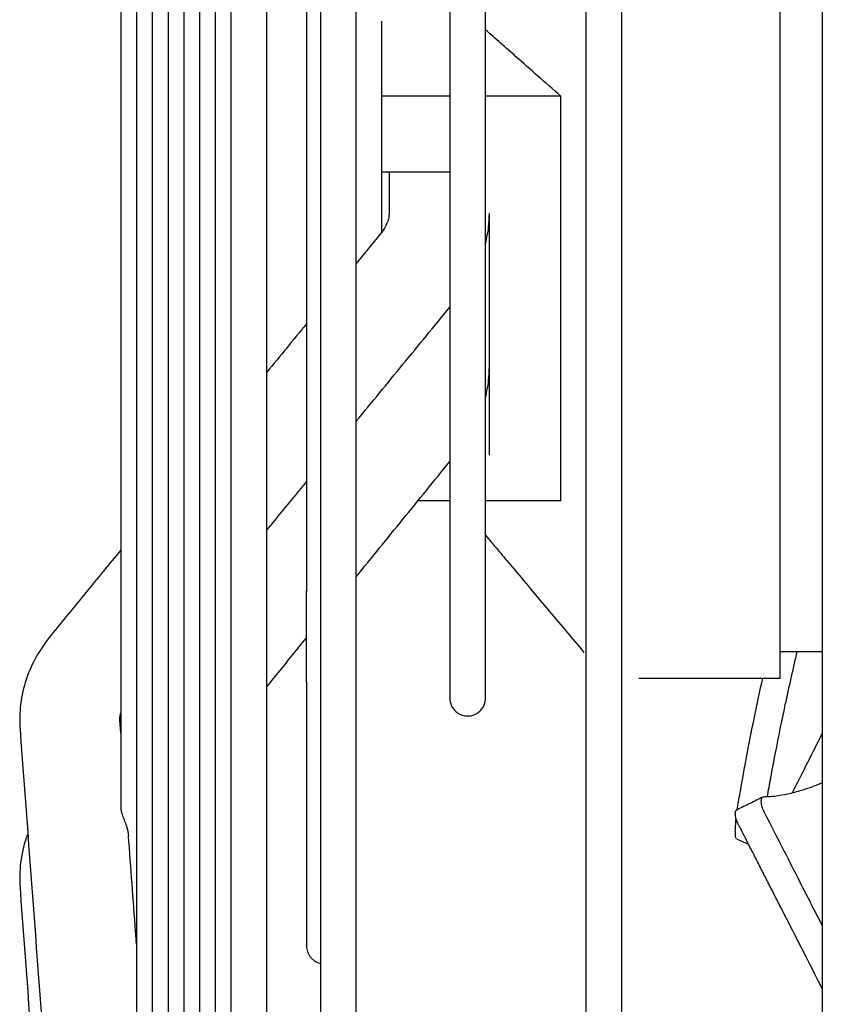
# Model space of a CAD drawing. Units: millimetres. Extents: x -9710 to -4470, y -7786 to -332.
# Drawn here: x -8973 to -8917, y -2632 to -2563 of the extents above; entities that cross this region are included whole.
import ezdxf

# ---------------------------------------------------------------- set-up
doc = ezdxf.new("R2010")
doc.units = ezdxf.units.MM
doc.layers.add('1', color=7, linetype='Continuous')

msp = doc.modelspace()

# ---------------------------------------------------------------- linework, layer by layer
at = {"color": 1, "linetype": 'Continuous'}
for p, q in [((-8919.615149894049, -2607.37834215534), (-8919.615149894049, -2461.875795860777)), ((-8947.415636402558, -2568.568788485094), (-8947.415636402558, -2563.327571266842)), ((-8947.415636402558, -2573.86073464675), (-8947.415636402558, -2568.568788485094)), ((-8942.680725984324, -2568.568788485094), (-8947.415636402558, -2568.568788485094)), ((-8934.929463852419, -2568.568788485094), (-8940.180682233553, -2568.568788485094)), ((-8934.929463852419, -2596.853554715994), (-8934.929463852419, -2568.568788485094)), ((-8947.415636402558, -2573.86073464675), (-8942.680725984324, -2573.86073464675)), ((-8947.415636402558, -2578.052676925685), (-8947.415636402558, -2573.86073464675)), ((-8939.915505150264, -2578.468456665916), (-8939.915506551191, -2576.742804804535)), ((-8939.915506489477, -2587.469037544072), (-8939.915505150264, -2578.468456665916)), ((-8939.915505150264, -2593.660071008353), (-8939.915506489477, -2587.469037544072)), ((-8942.680725984324, -2596.853554715994), (-8944.912191750762, -2596.853554715994)), ((-8934.929463852419, -2596.853554715994), (-8940.180682233553, -2596.853554715994)), ((-8919.615149894049, -2609.228374530914), (-8919.615149894049, -2607.37834215534))]:
    msp.add_line(p, q, dxfattribs=at)
for points in [[(-8965.65270667819, -2534.62706900806), (-8965.652706678187, -2557.299949833392), (-8965.65270667819, -2579.260239552659), (-8965.65270667819, -2590.010492345683), (-8965.65270667819, -2600.283245740018)], [(-8964.553632363288, -2534.62706900806), (-8964.553632363288, -2547.039356608642), (-8964.553632363288, -2559.731232341266), (-8964.553632363286, -2572.566903189029), (-8964.553632363288, -2585.39116292856), (-8964.553632363288, -2598.035177396293), (-8964.553632363288, -2610.321498778891), (-8964.553632363288, -2622.071656225474), (-8964.553632363288, -2633.114359451416)], [(-8963.454558048285, -2534.62706900806), (-8963.454558048285, -2565.431018230119), (-8963.454558048285, -2595.219226601995), (-8963.454558048285, -2623.012443985145), (-8963.454558048285, -2647.890549625069)], [(-8962.35548373337, -2534.62706900806), (-8962.35548373337, -2569.496417389566), (-8962.35548373337, -2603.197603169614), (-8962.35548373337, -2634.604883094444), (-8962.35548373337, -2662.66205736154)], [(-8961.25640941857, -2534.62706900806), (-8961.25640941857, -2573.560995317124), (-8961.25640941857, -2611.174070061901), (-8961.256409418558, -2646.195235355814), (-8961.256409418482, -2677.430267205741)], [(-8960.157335103682, -2534.62706900806), (-8960.157335103682, -2554.572910909759), (-8960.157335103682, -2574.974568608954), (-8960.157335103682, -2595.599808114811), (-8960.157335103682, -2616.182862692472), (-8960.157335103684, -2636.434920316889), (-8960.157335103682, -2656.053538775408), (-8960.157335103682, -2674.736349153923), (-8960.157335103682, -2692.196066638137)], [(-8959.058260788695, -2534.62706900806), (-8959.058260788695, -2581.692993980498), (-8959.058260788695, -2627.131685747098), (-8959.058260788694, -2669.375634634861), (-8959.058260788695, -2706.960050834352)], [(-8957.95918647378, -2534.62706900806), (-8957.95918647378, -2558.33985141958), (-8957.95918647378, -2582.596565146497), (-8957.95918647378, -2607.11648857037), (-8957.95918647378, -2631.578264654282), (-8957.95918647378, -2655.63277753751), (-8957.95918647378, -2678.914816209286), (-8957.959186473792, -2701.059877806193), (-8957.95918647388, -2721.72263388184)], [(-8955.459142723008, -2598.896174935161), (-8955.45914272301, -2567.003213674005), (-8955.459142723008, -2534.62706900806)], [(-8951.715182380216, -2534.62706900806), (-8951.715182380216, -2578.753303731315), (-8951.715182380216, -2621.834019387878), (-8951.715182380216, -2680.028661624573), (-8951.715182380216, -2731.034382973509)], [(-8942.680725984324, -2534.62706900806), (-8942.680725984324, -2537.021030748398), (-8942.680725984324, -2539.441396883903), (-8942.680725984324, -2541.884855151155), (-8942.680725984324, -2544.347844016144), (-8942.68072598432, -2549.317068893095), (-8942.680725984324, -2554.316143747088), (-8942.680725984324, -2559.309186617488), (-8942.680725984324, -2564.257769213098), (-8942.680725984323, -2569.121877970158), (-8942.680725984324, -2573.86073464675)], [(-8940.180682233553, -2578.863153027809), (-8940.180682233555, -2568.704881834487), (-8940.180682233553, -2557.678775029457), (-8940.180682233551, -2546.291104801556), (-8940.180682233553, -2534.62706900806)], [(-8933.171180768873, -2534.62706900806), (-8933.171180768873, -2579.903152340296), (-8933.171180768873, -2624.106472299772), (-8933.171180768873, -2683.907669749816), (-8933.171180768873, -2736.305698925902)], [(-8930.671137018118, -2609.083571941114), (-8930.671137018118, -2572.176037819923), (-8930.671137018118, -2534.62706900806)], [(-8952.680900987372, -2545.627261511432), (-8952.680900987372, -2546.936266374744), (-8952.680900987372, -2548.248766029205), (-8952.680900987372, -2549.564368242314), (-8952.680900987372, -2550.88267122392), (-8952.680900987372, -2553.52572997053), (-8952.680900987372, -2556.174554309855), (-8952.680900987372, -2558.825632795955), (-8952.680900987372, -2561.475331574266), (-8952.680900987372, -2562.798500474375), (-8952.680900987372, -2564.119916122787), (-8952.680900987372, -2565.43909746343), (-8952.680900987372, -2566.755558457978)], [(-8949.215138629446, -2591.287135388683), (-8949.215138629446, -2568.573997134881), (-8949.215138629446, -2545.627261511432)], [(-8934.929463852419, -2568.568788485094), (-8936.52194929135, -2567.168295065331), (-8938.05936818132, -2565.812874182394), (-8939.134108568867, -2564.863237983753), (-8940.180682233553, -2563.936684285271)], [(-8952.680900987372, -2566.755558457978), (-8952.680900987372, -2567.074337127925), (-8952.680900987372, -2567.392919988636), (-8952.68090098737, -2567.711300001791), (-8952.680900987372, -2568.029470116419), (-8952.68090098737, -2568.665152390482), (-8952.680900987372, -2569.299910176076), (-8952.680900987372, -2569.93368667895), (-8952.680900987372, -2570.566424947052), (-8952.680900987372, -2571.198067898061), (-8952.680900987372, -2571.828558323019)], [(-8952.680900987372, -2571.828558323019), (-8952.680900987372, -2572.437571508653), (-8952.680900987372, -2573.045399577592), (-8952.680900987372, -2573.651990437164), (-8952.680900987372, -2574.257291939206), (-8952.680900987372, -2574.861251897496), (-8952.680900987372, -2575.463818098384), (-8952.680900987372, -2576.064938316085), (-8952.680900987372, -2576.664560325898)], [(-8946.915627652405, -2573.86073464675), (-8946.915630531328, -2575.30098290194), (-8946.915650683794, -2576.74123103086)], [(-8942.680725984324, -2573.86073464675), (-8942.680725984324, -2574.940978743081), (-8942.680725984324, -2576.011742820945), (-8942.680725984324, -2577.072528964077), (-8942.680725984324, -2578.122844974303), (-8942.680725984324, -2579.162204591545), (-8942.680725984324, -2580.190128802129), (-8942.680725984324, -2580.699654906917), (-8942.680725984324, -2581.206145963846), (-8942.68072598445, -2581.709544336321), (-8942.680725985327, -2582.209792988224)], [(-8952.680900987372, -2576.664560325898), (-8952.680900987372, -2576.678269296399), (-8952.680900987372, -2576.69197745374), (-8952.680900987374, -2576.705684797307), (-8952.680900987372, -2576.71939132646), (-8952.680900987372, -2576.733097040569), (-8952.680900987372, -2576.746801939009), (-8952.68090098737, -2576.760506021171), (-8952.680900987372, -2576.77420928641)], [(-8952.680900987372, -2576.77420928641), (-8952.680900987372, -2577.365384085595), (-8952.680900987372, -2577.954982785183), (-8952.680900987372, -2578.542954965511), (-8952.680900987372, -2579.129250265756), (-8952.680900987372, -2579.713818391718), (-8952.680900987372, -2580.296609135872), (-8952.680900987374, -2580.587322324614), (-8952.680900987372, -2580.877572383596), (-8952.680900987372, -2581.167353065807), (-8952.680900987372, -2581.45665813229)], [(-8946.915650683794, -2576.74123103086), (-8946.944171200128, -2577.039459107677), (-8947.045386409289, -2577.395140229029), (-8947.245711622938, -2577.800207825856), (-8947.53263713497, -2578.201862799458)], [(-8940.180682233553, -2578.863153027809), (-8939.969216083018, -2577.693698129659), (-8939.915507140791, -2576.74391581501)], [(-8947.535593074299, -2578.205452097779), (-8948.375365851905, -2579.228812137074), (-8949.215138629446, -2580.25217217638)], [(-8940.180682233553, -2589.606545046178), (-8940.180682233551, -2589.134104625431), (-8940.180682233553, -2588.657036551307), (-8940.180682233555, -2583.929081191919), (-8940.180682233553, -2578.863153027809)], [(-8952.680900987372, -2581.45665813229), (-8952.680900987372, -2581.46457050857), (-8952.680900987372, -2581.472482523688), (-8952.680900987372, -2581.480394177506), (-8952.680900987372, -2581.488305469904), (-8952.680900987372, -2581.504126969935), (-8952.680900987372, -2581.51994702274), (-8952.680900987372, -2581.53576562733), (-8952.680900987372, -2581.551582782662), (-8952.680900987372, -2581.567398487704), (-8952.680900987372, -2581.583212741465)], [(-8952.680900987372, -2581.583212741465), (-8952.680900987372, -2581.615074014832), (-8952.680900987372, -2581.646929383127), (-8952.680900987372, -2581.678778837987), (-8952.680900987372, -2581.710622371053), (-8952.680900987372, -2581.742459973997), (-8952.680900987372, -2581.774291638454), (-8952.680900987372, -2581.80611735608), (-8952.680900987372, -2581.837937118531)], [(-8952.680900987372, -2581.837937118531), (-8952.680900987372, -2582.170023275785), (-8952.680900987372, -2582.501448979692), (-8952.680900987372, -2582.832204740336), (-8952.680900987372, -2583.162281086401), (-8952.680900987372, -2583.491668564385), (-8952.680900987372, -2583.820357741165), (-8952.680900987372, -2584.148339203085), (-8952.680900987372, -2584.475603558656)], [(-8942.680725985327, -2582.209792988224), (-8942.68010258346, -2582.398776137162), (-8942.6794965543, -2582.606625175673), (-8942.680119386736, -2582.786599761394), (-8942.680725984615, -2582.916885280496)], [(-8942.680725984615, -2582.916885280496), (-8942.68072598436, -2584.324666873034), (-8942.680725984324, -2585.703951812286), (-8942.680725984324, -2587.053492262681), (-8942.680725984324, -2588.37209408871), (-8942.680725984324, -2589.658615691201), (-8942.680725984324, -2590.911976274214), (-8942.680725984312, -2592.131153602869), (-8942.68072598422, -2593.315192262441)], [(-8949.215138629446, -2591.287135388683), (-8945.947932306884, -2587.305667448815), (-8942.680725984324, -2583.324199508943)], [(-8952.680900987372, -2584.475603558656), (-8954.07002185519, -2586.168407640756), (-8955.459142723008, -2587.861211722858)], [(-8952.680900987372, -2584.475603558656), (-8952.680900987372, -2584.678284679266), (-8952.680900987372, -2584.880683918027), (-8952.680900987372, -2585.08279904497), (-8952.680900987372, -2585.284627833807), (-8952.680900987372, -2585.486168061777), (-8952.680900987372, -2585.687417509946), (-8952.680900987372, -2585.88837396302), (-8952.680900987372, -2586.089035209758)], [(-8952.680900987372, -2586.089035209758), (-8952.680900987372, -2586.10523150654), (-8952.680900987372, -2586.121425861444), (-8952.680900987372, -2586.137618273315), (-8952.680900987372, -2586.153808740989), (-8952.680900987372, -2586.169997263308), (-8952.680900987372, -2586.186183839115), (-8952.680900987372, -2586.202368467226), (-8952.680900987372, -2586.218551146494)], [(-8952.680900987372, -2586.218551146494), (-8952.68090098737, -2586.442271573513), (-8952.680900987372, -2586.665615571062), (-8952.680900987372, -2586.888580072598), (-8952.680900987372, -2587.111162018528), (-8952.680900987372, -2587.333358355721), (-8952.680900987372, -2587.555166038251), (-8952.68090098737, -2587.776582026937), (-8952.680900987372, -2587.997603290084)], [(-8952.680900987372, -2587.997603290084), (-8952.680900987372, -2588.319197243002), (-8952.680900987372, -2588.639936015943), (-8952.680900987372, -2588.959810291924), (-8952.680900987372, -2589.278810790946), (-8952.680900987372, -2589.596928267747), (-8952.680900987372, -2589.914153515866), (-8952.680900987372, -2590.072428687), (-8952.680900987372, -2590.230477365456), (-8952.680900987372, -2590.388298411106), (-8952.680900987372, -2590.545890686432)], [(-8940.180682233553, -2589.606545046178), (-8939.969314127213, -2588.428473823045), (-8939.915507828704, -2587.470560782388)], [(-8940.180682233553, -2596.853554715994), (-8940.180682233553, -2593.401378549399), (-8940.180682233553, -2589.606545046178)], [(-8952.680900987372, -2590.545890686432), (-8952.680900987372, -2591.180386219261), (-8952.680900987372, -2591.811052833068), (-8952.680900987372, -2592.437816739944), (-8952.680900987372, -2593.060604918868), (-8952.680900987372, -2593.679345077729), (-8952.680900987372, -2594.293965749459), (-8952.680900987372, -2594.904396248504), (-8952.680900987372, -2595.510566770968)], [(-8949.215138629446, -2731.745045147788), (-8949.215138629446, -2680.446714237715), (-8949.215138629446, -2621.834019387878), (-8949.215138629444, -2606.658730341883), (-8949.215138629446, -2591.287135388683)], [(-8942.68072598422, -2593.315192262441), (-8942.680119649722, -2593.472556526395), (-8942.6794965543, -2593.64056264202), (-8942.680102885919, -2593.788747738376), (-8942.680725985721, -2593.889928763021)], [(-8949.215138629446, -2602.14994162712), (-8945.947932306884, -2598.128421192278), (-8942.680725984324, -2594.106900757428)], [(-8942.680725985721, -2593.889928763021), (-8942.680725984499, -2593.998575384368), (-8942.680725984324, -2594.106900757428)], [(-8942.680725984324, -2594.106900757428), (-8942.680725984324, -2595.508708004775), (-8942.680725984324, -2596.853554715994)], [(-8955.459142723008, -2598.896174935161), (-8954.538955417214, -2597.774820513309), (-8953.618768111355, -2596.65346609145), (-8953.149834549364, -2596.082016431204), (-8952.680900987372, -2595.510566770968)], [(-8952.680900987372, -2595.510566770968), (-8952.68090098737, -2595.831040574139), (-8952.680900987372, -2596.1502808209), (-8952.680900987372, -2596.468277327072), (-8952.680900987372, -2596.785019985533), (-8952.68090098737, -2597.100498760713), (-8952.680900987372, -2597.414703696373), (-8952.680900987374, -2597.727624909789), (-8952.680900987372, -2598.03925259974)], [(-8942.680725984324, -2596.853554715994), (-8942.680725984324, -2602.460373036613), (-8942.680725984324, -2606.67329458945), (-8942.680725984324, -2608.650846810396), (-8942.680725984324, -2610.628399031341)], [(-8940.180682233553, -2599.250331648367), (-8940.180682233553, -2598.078157344039), (-8940.180682233553, -2596.853554715994)], [(-8952.680900987372, -2598.03925259974), (-8952.680900987372, -2598.237009002348), (-8952.680900987372, -2598.434234474927), (-8952.680900987372, -2598.63092653667), (-8952.680900987372, -2598.827082720727), (-8952.680900987372, -2599.022700573111), (-8952.680900987372, -2599.217777654015), (-8952.680900987372, -2599.412311536714), (-8952.680900987372, -2599.606299808855)], [(-8955.459142723008, -2609.83552606177), (-8955.459142723008, -2604.379142640015), (-8955.459142723008, -2598.896174935161)], [(-8952.680900987372, -2599.606299808855), (-8952.680900987372, -2599.833603012389), (-8952.680900987372, -2600.060145301346), (-8952.680900987372, -2600.285922831874), (-8952.680900987372, -2600.510931788401), (-8952.680900987372, -2600.95862884806), (-8952.680900987372, -2601.403206508725), (-8952.680900987372, -2601.844635228696), (-8952.680900987372, -2602.282885939985), (-8952.680900987372, -2602.717930014366), (-8952.680900987372, -2603.149739310482)], [(-8940.180682233553, -2599.250331648367), (-8939.335116683513, -2600.258037430396), (-8938.48955113345, -2601.265743212436), (-8935.898185708314, -2604.35401226757), (-8933.306820283167, -2607.44228132271)], [(-8940.180682233553, -2610.628399031334), (-8940.180682233553, -2608.91372081029), (-8940.180682233553, -2607.199042589239), (-8940.180682233553, -2603.768919760268), (-8940.180682233553, -2599.250331648367)], [(-8965.65270667819, -2600.283245740018), (-8968.088692711603, -2603.251775834733), (-8970.524678745107, -2606.220305929443)], [(-8965.65270667819, -2600.283245740018), (-8965.65270667819, -2606.806196338885), (-8965.65270667819, -2613.073261148029)], [(-8952.680887409955, -2605.945173089831), (-8952.680896573207, -2604.56359475623), (-8952.680900987372, -2603.149739310482)], [(-8952.680890619105, -2606.415846829444), (-8952.680889082443, -2606.181066012166), (-8952.680887409955, -2605.945173089831)], [(-8970.524678745107, -2606.220305929443), (-8971.556327950146, -2607.736050043113), (-8972.260127395046, -2609.331523892902), (-8972.649915269707, -2611.041564189801), (-8972.693031582767, -2612.793869507684)], [(-8955.459142723008, -2609.83552606177), (-8954.53352797536, -2608.696210617622), (-8953.607913227697, -2607.556895173484), (-8953.144401923433, -2606.986371001458), (-8952.680890619105, -2606.415846829444)], [(-8952.680900987372, -2609.486942490972), (-8952.680897897611, -2607.977712231614), (-8952.680890619105, -2606.415846829444)], [(-8918.43462896442, -2607.37834215534), (-8919.272601906094, -2611.099351846028), (-8919.954711027272, -2614.44635479007), (-8920.285722314979, -2616.200152434404), (-8920.524534625267, -2617.527140276415)], [(-8919.615149894049, -2607.37834215534), (-8918.140124081086, -2607.37834215534), (-8916.665098268135, -2607.37834215534)], [(-8930.671137018118, -2737.016361100173), (-8930.671137018116, -2684.325888492093), (-8930.671137018118, -2624.106472299772), (-8930.671137018118, -2616.620647823946), (-8930.671137018118, -2609.083571941114)], [(-8929.476531037497, -2609.228374530914), (-8927.011185751664, -2609.228374530914), (-8924.545840465831, -2609.228374530914), (-8922.080495179896, -2609.228374530914), (-8919.615149894049, -2609.228374530914)], [(-8922.600620032264, -2618.423422362659), (-8922.508581398602, -2617.846182255276), (-8922.409684446091, -2617.276418437958), (-8922.197466114332, -2616.078183036881), (-8921.97849550148, -2614.886731211638), (-8921.405172914609, -2611.9586933644), (-8920.82507457631, -2609.228374530914)], [(-8955.459142723008, -2729.579466173042), (-8955.459142723006, -2677.932512534529), (-8955.459142723008, -2618.096258514075), (-8955.459142723008, -2613.974515378329), (-8955.459142723008, -2609.83552606177)], [(-8952.680900987372, -2609.486942490972), (-8952.680900987372, -2609.69938031584), (-8952.680900987372, -2609.910648386732), (-8952.68090098737, -2610.120743266948), (-8952.680900987372, -2610.329661578844), (-8952.680900987372, -2610.743955258686), (-8952.680900987372, -2611.153503548401), (-8952.680900987372, -2611.558281449456), (-8952.680900987372, -2611.958264922369), (-8952.68090098737, -2612.156451474896), (-8952.680900987372, -2612.353430813909), (-8952.680900987374, -2612.54920019042), (-8952.680900987372, -2612.743756915932)], [(-8942.680725984324, -2610.628399031341), (-8942.652072733581, -2610.893853612896), (-8942.561171076308, -2611.161877357578), (-8942.405821629052, -2611.410174569615), (-8942.195573797846, -2611.617099718005), (-8941.818042857476, -2611.81651179055), (-8941.430704108938, -2611.878420906718), (-8941.043365360352, -2611.81651179055), (-8940.665834419928, -2611.617099718005), (-8940.455586588803, -2611.410174569612), (-8940.300237141553, -2611.161877357578), (-8940.209335484069, -2610.893853613774), (-8940.180682233553, -2610.628399031334)], [(-8965.71291863539, -2612.265055824715), (-8965.711685056049, -2611.982569437704), (-8965.65270667819, -2611.655473097478)], [(-8972.693031582767, -2612.793869507684), (-8970.551464878274, -2641.544165764891), (-8968.409896321396, -2670.294461884123), (-8966.268217708574, -2699.046231323745), (-8964.126539095745, -2727.798000763376)], [(-8965.65270667819, -2613.073261148029), (-8965.682588770727, -2612.672097765393), (-8965.712470863353, -2612.27093438274)], [(-8952.680900987372, -2612.743756915932), (-8952.680900987372, -2612.954549456507), (-8952.680900987372, -2613.16389327183), (-8952.680900987372, -2613.371785107548), (-8952.680900987372, -2613.578221795261), (-8952.680900987372, -2613.783200245331), (-8952.680900987372, -2613.986717454182), (-8952.680900987372, -2614.087927175925), (-8952.680900987372, -2614.188770497547), (-8952.68090098737, -2614.289247066458), (-8952.680900987372, -2614.389356535483)], [(-8965.65270667819, -2613.073261148029), (-8965.65270667819, -2615.729206334816), (-8965.65270667819, -2618.331200128242)], [(-8918.763795253228, -2617.259984611609), (-8917.668268346848, -2615.095200064377), (-8916.665098268135, -2613.102146604661)], [(-8952.680900987372, -2614.389356535483), (-8952.680900987372, -2614.558924560556), (-8952.680900987372, -2614.727426189888), (-8952.680900987372, -2614.8948598125), (-8952.680900987372, -2615.061223862587), (-8952.68090098737, -2615.226516815788), (-8952.680900987372, -2615.390737192912), (-8952.680900987372, -2615.553883556148), (-8952.680900987372, -2615.715954512841)], [(-8952.680900987372, -2615.715954512841), (-8952.680900987372, -2617.043268566726), (-8952.680900987372, -2618.297904781723)], [(-8916.665098268135, -2616.558341079606), (-8917.840806228343, -2616.995282508643), (-8918.866851097777, -2617.284904255312), (-8919.726279641694, -2617.451721855609), (-8920.32640981853, -2617.517401429803), (-8920.669557025118, -2617.53116582752), (-8920.82433940376, -2617.550473473977)], [(-8920.82433940376, -2617.550473473977), (-8921.270555899564, -2617.769775018601), (-8921.720320920625, -2617.990814089931), (-8922.167412624343, -2618.210532925868), (-8922.616312260583, -2618.43113382107)], [(-8920.82433940376, -2617.550473473977), (-8920.885415484292, -2617.604187132417), (-8920.929669472916, -2617.702097853527), (-8920.946906552783, -2617.847358953419), (-8920.926931907035, -2618.043123748199), (-8920.902316541233, -2618.150913646068), (-8920.877861818437, -2618.234653258379), (-8920.862047162449, -2618.28196186491), (-8920.843837164763, -2618.332305470296), (-8920.815358371086, -2618.403446353203), (-8920.796188259465, -2618.44783168822), (-8920.779496547391, -2618.484486909716), (-8920.74625957668, -2618.55326777181), (-8920.72265985057, -2618.599910342151), (-8919.366174836096, -2621.252506689528), (-8918.014262585497, -2623.903800629374), (-8917.338961236956, -2625.228620607415), (-8916.665098268135, -2626.550898202989)], [(-8965.65270667819, -2618.331200128242), (-8965.650812947297, -2618.377686453133), (-8965.644899168616, -2618.430201238491), (-8965.634672512175, -2618.489254636671), (-8965.62006436422, -2618.554464905904), (-8965.601073405684, -2618.62535976151), (-8965.577743280035, -2618.701996641279), (-8965.550199208883, -2618.784452314255), (-8965.518847763784, -2618.872351152004), (-8965.484204221932, -2618.965224675211), (-8965.446937333045, -2619.062685398518), (-8965.407705828258, -2619.16458469714), (-8965.366974891833, -2619.271648394649), (-8965.325284982424, -2619.384634525823), (-8965.283671203137, -2619.503555521926), (-8965.24333733092, -2619.628267527657), (-8965.205667193659, -2619.758747144998), (-8965.172177071026, -2619.894641727478), (-8965.144732998935, -2620.034161177543), (-8965.12884691839, -2620.142734581279), (-8965.118072667585, -2620.250656352715)], [(-8952.680900987372, -2618.297904781723), (-8952.680900987372, -2619.519672893), (-8952.680900987372, -2620.662061300496)], [(-8916.665098268135, -2630.930910915371), (-8918.056687301912, -2628.203724215037), (-8919.453963025258, -2625.464630409176), (-8919.619740298573, -2625.139711993904), (-8919.77923434352, -2624.827133089382), (-8919.93305240752, -2624.525705736557), (-8920.081801737995, -2624.234241976371), (-8920.226089582367, -2623.951553849771), (-8920.366523188057, -2623.6764533977), (-8920.503709802484, -2623.407752661103), (-8920.638256673074, -2623.144263680923), (-8920.770771047244, -2622.884798498108), (-8920.901860172416, -2622.6281691536), (-8921.032131296017, -2622.373187688345), (-8921.162191665462, -2622.118666143286), (-8921.29264852817, -2621.863416559368), (-8921.424109131569, -2621.606250977537), (-8921.557180723077, -2621.345981438735), (-8921.871275482852, -2620.730533564446), (-8922.185681578821, -2620.11471479488), (-8922.499079519115, -2619.504993361606), (-8922.532020415738, -2619.440781466347), (-8922.568560223724, -2619.366275541683), (-8922.588704669517, -2619.32257139454), (-8922.61074676477, -2619.271674804072), (-8922.62889740424, -2619.227113167716), (-8922.643041088075, -2619.190080087935), (-8922.654335409086, -2619.158619371347), (-8922.662343455428, -2619.13535355347), (-8922.673237273619, -2619.101989937294), (-8922.685925402071, -2619.059979295781), (-8922.699316379194, -2619.010772401894), (-8922.712318743395, -2618.955820028592), (-8922.72933806117, -2618.861252383797), (-8922.73805388185, -2618.773775358462), (-8922.738676974639, -2618.694095569836), (-8922.73141810874, -2618.622919635171), (-8922.716488053356, -2618.560954171714), (-8922.69409757769, -2618.508905796716), (-8922.664457450946, -2618.467481127426), (-8922.627778442333, -2618.437386781096), (-8922.622526500692, -2618.434363732832), (-8922.616312260583, -2618.43113382107)], [(-8922.658736363393, -2620.459647594292), (-8922.70336499075, -2620.387986473649), (-8922.73072042343, -2620.221206331032), (-8922.738975578115, -2619.931766846069), (-8922.723131353301, -2619.544118961946), (-8922.682423913142, -2619.071959860008)], [(-8972.1496454818, -2620.088793780614), (-8972.208730410555, -2620.252073850847), (-8972.264552377866, -2620.415868327329), (-8972.65054726086, -2622.124573394857), (-8972.693241808161, -2623.876081559613)], [(-8964.553632363288, -2627.82819735067), (-8964.586551028871, -2627.38626835191), (-8964.619469694535, -2626.944339353157), (-8964.868771181054, -2623.597497852937), (-8965.118072667585, -2620.250656352715)], [(-8952.680900987372, -2620.662061300496), (-8952.680900987372, -2621.725266473064), (-8952.680900987372, -2622.707453644219)], [(-8922.658736363393, -2620.459647594292), (-8922.239305024914, -2620.645491825902), (-8921.81987463602, -2620.831336725818)], [(-8952.680900987372, -2622.707453644219), (-8952.680900987374, -2623.972138567543), (-8952.680900987372, -2625.066744100276), (-8952.680900987372, -2626.507977160754), (-8952.680900987372, -2627.949210221227)], [(-8972.693241808161, -2623.876081559613), (-8970.551740485716, -2652.914707002571), (-8968.410087200045, -2681.955371633218), (-8966.26840858722, -2710.99637612847), (-8964.126729974396, -2740.037380623722)], [(-8952.680900987372, -2627.949210221227), (-8952.665562995795, -2628.144106621726), (-8952.617197787975, -2628.343167944704), (-8952.533482546416, -2628.537953662647), (-8952.415505922272, -2628.719317183577), (-8952.267003930556, -2628.878314177392), (-8952.09503704336, -2629.008195080019), (-8951.908037538913, -2629.10450967379), (-8951.715182380216, -2629.166472042114)]]:
    msp.add_spline(points, degree=3, dxfattribs=at)
at = {"layer": '1', "color": 7, "linetype": 'Continuous'}
msp.add_line((-8916.665098268135, -1014.683803334318), (-8916.665098268135, -5014.753804559335), dxfattribs=at)

doc.saveas('drawing.dxf')
